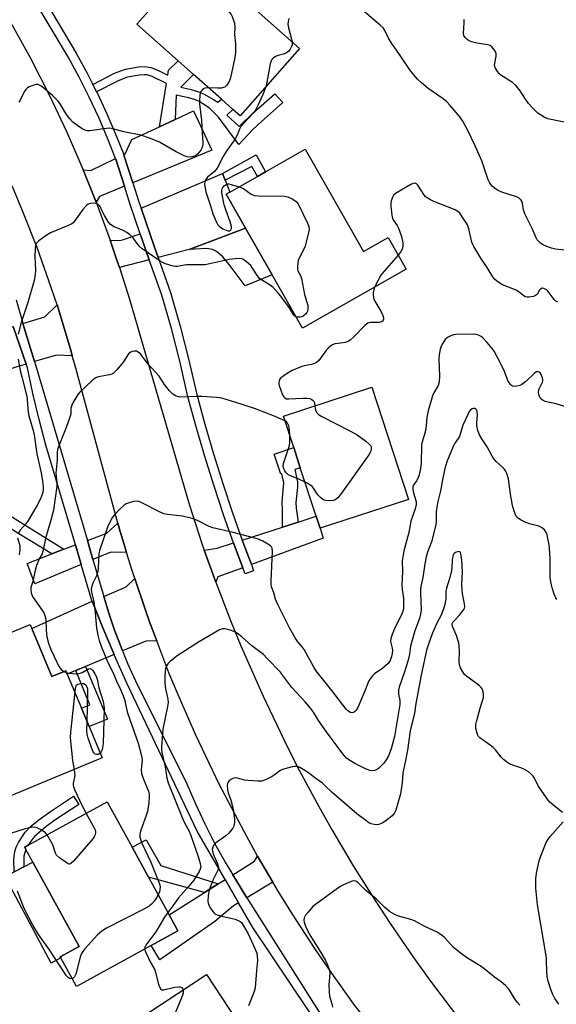
# Model space of a CAD drawing. Units: inches. Extents: x 1273760 to 1279760, y 473454 to 477454.
# Drawn here: x 1273936 to 1274130, y 476295 to 476651 of the extents above; entities that cross this region are included whole.
import ezdxf

# ---------------------------------------------------------------- set-up
doc = ezdxf.new("R2010")
doc.units = ezdxf.units.IN
doc.header["$MEASUREMENT"] = 0
for name, color, linetype in [('BLDG-Footprint', 5, 'Continuous'), ('CULTRL-Pad', 6, 'Continuous'), ('TRANS-Driveway', 251, 'Continuous'), ('TRANS-Non Street Sidewalk', 7, 'Continuous'), ('TRANS-Road', 130, 'Continuous'), ('TRANS-Street Sidewalk', 7, 'Continuous'), ('Undefined', 1, 'Continuous')]:
    doc.layers.add(name, color=color, linetype=linetype)

msp = doc.modelspace()

# ---------------------------------------------------------------- linework, layer by layer
at = {"layer": 'BLDG-Footprint'}
for points, elevation in [([(1274014.21, 476679.11), (1274028.87, 476666.11), (1274019.84, 476655.93), (1274037.57, 476640.2), (1274016.06, 476615.94), (1274013.46, 476618.24), (1274009.32, 476621.92), (1273999.26, 476630.84), (1273993.68, 476635.79), (1273978.79, 476648.99), (1274000.61, 476673.6), (1274005.49, 476669.28)], 271.33), ([(1274039.63, 476603.79), (1274060.65, 476566.84), (1274069.62, 476571.94), (1274076.14, 476560.47), (1274038.61, 476539.11), (1274027.63, 476558.41), (1274018.05, 476575.25), (1274011.06, 476587.54), (1274012.41, 476588.31), (1274022.38, 476593.97), (1274025.28, 476595.62)], 268.72), ([(1274076.95, 476477.17), (1274044.98, 476466.74), (1274043.55, 476471.13), (1274037.83, 476488.66), (1274035.47, 476495.91), (1274031.74, 476507.35), (1274063.71, 476517.78)], 267.31), ([(1273940.81, 476430.56), (1273948.03, 476413.14), (1273953.1, 476415.24), (1273953.6, 476414.03), (1273958.72, 476401.66), (1273961.47, 476395.03), (1273966.17, 476383.69), (1273914.79, 476362.41), (1273913.46, 476365.62), (1273909.16, 476376.02), (1273902.6, 476391.86), (1273888.53, 476386.03), (1273879.85, 476406.98), (1273940.23, 476431.98)], 270.2), ([(1273983.93, 476315.84), (1273956.94, 476301.04), (1273951.28, 476311.36), (1273951.06, 476311.75), (1273957.91, 476315.51), (1273941.14, 476346.07), (1273938.67, 476350.59), (1273938.2, 476351.44), (1273939.48, 476352.14), (1273968.02, 476367.79), (1273977, 476351.41), (1273982.96, 476340.54), (1273990.4, 476326.98), (1273993.6, 476321.15)], 266.01), ([(1274026.95, 476270.34), (1273999.5, 476252.29), (1273984.6, 476274.95), (1273976.47, 476287.32), (1273982.4, 476291.22), (1274003.91, 476305.37), (1274012.23, 476292.72), (1274020.23, 476280.55)], 262.68)]:
    msp.add_lwpolyline(points, close=True, dxfattribs=dict(at, elevation=elevation))
at = {"layer": 'CULTRL-Pad'}
msp.add_lwpolyline([(1273951.28, 476311.36), (1273947.8, 476309.51), (1273931.14, 476340.73), (1273934.4, 476342.47), (1273937.91, 476344.34), (1273941.14, 476346.07), (1273957.91, 476315.51), (1273951.07, 476311.75)], close=True, dxfattribs=at)
at = {"layer": 'TRANS-Driveway'}
for points in [[(1273977.29, 476591.71), (1273974.18, 476601.37), (1273973.98, 476601.93), (1273974.51, 476602.19), (1273976.87, 476607.29), (1273986.94, 476611.96), (1273992.55, 476614.57), (1273999.25, 476617.68), (1274005.82, 476603.54)], [(1273974.24, 476590.44), (1273965.21, 476586.7), (1273964, 476584.67), (1273963.06, 476587.09), (1273959.35, 476596.32), (1273962.15, 476596.13), (1273971.02, 476600.48), (1273971.1, 476600.27)], [(1274010.72, 476592.61), (1274012.41, 476588.31), (1274011.06, 476587.54), (1274018.05, 476575.25), (1273997.68, 476567.58), (1273986.41, 476564.66), (1273985.09, 476568.41), (1273980.25, 476582.56), (1274009.75, 476595.08)], [(1273983.21, 476563.83), (1273972.43, 476561.04), (1273971.54, 476563.75), (1273969.06, 476570.93), (1273972.41, 476570.83), (1273973.53, 476571.04), (1273979.93, 476573.28), (1273981.98, 476567.33)], [(1273955.4, 476529.14), (1273949.65, 476529.39), (1273941.76, 476527.02), (1273937.56, 476540.81), (1273945.49, 476543.26), (1273949.88, 476547.52), (1273950.76, 476544.77), (1273954.95, 476530.71)], [(1273938.72, 476526.11), (1273935.41, 476525.11), (1273911.36, 476517.01), (1273905.57, 476533.75), (1273913.33, 476536.36), (1273922.03, 476539.3), (1273927.58, 476537.72), (1273934.09, 476539.73)], [(1273974.99, 476458.05), (1273969.28, 476458.1), (1273962.88, 476455.43), (1273960.85, 476462.32), (1273967.88, 476464.93), (1273971.88, 476468.56), (1273972.72, 476465.58), (1273974.12, 476460.88)], [(1274020.13, 476453.61), (1274017.06, 476461.85), (1274016.83, 476462.48), (1274031.39, 476467.19), (1274037.02, 476469.02), (1274043.55, 476471.13), (1274044.98, 476466.74), (1274046.14, 476463.19)], [(1274017.05, 476452.47), (1274008.06, 476449.16), (1274007.26, 476447.27), (1274003.12, 476458.86), (1274007.75, 476459.54), (1274013.7, 476461.47), (1274013.97, 476460.73)], [(1273958.62, 476453.65), (1273941.9, 476446.7), (1273939.08, 476454.03), (1273948.01, 476457.47), (1273952.39, 476459.15), (1273956.52, 476460.72)], [(1273985.93, 476426.01), (1273981.94, 476425.9), (1273973.56, 476422.38), (1273973.03, 476423.72), (1273970.71, 476429.86), (1273968.6, 476436.09), (1273966.8, 476442.13), (1273974.88, 476445.59), (1273977.97, 476448.6), (1273981.73, 476437.52), (1273983.37, 476432.89)], [(1273970.49, 476421.1), (1273960.22, 476416.8), (1273956.63, 476415.3), (1273953.6, 476414.03), (1273953.1, 476415.24), (1273948.03, 476413.14), (1273940.81, 476430.56), (1273962.63, 476440.34), (1273966.4, 476430.8)], [(1274027.95, 476338.75), (1274018.54, 476333.12), (1274014.73, 476339.2), (1274013.38, 476341.42), (1274021.3, 476346.4), (1274022.4, 476348.21)], [(1274015.48, 476331.29), (1274013.7, 476330.22), (1274006.93, 476324.54), (1273987.09, 476310.64), (1273983.93, 476315.84), (1273993.6, 476321.15), (1273990.4, 476326.98), (1274003.24, 476335.05), (1274008.14, 476338.13), (1274010.63, 476339.69)]]:
    msp.add_lwpolyline(points, close=True, dxfattribs=at)
at = {"layer": 'TRANS-Non Street Sidewalk'}
for points in [[(1273992.55, 476614.57), (1273986.94, 476611.96), (1273989.42, 476627.55), (1273984.26, 476630.11), (1273982.47, 476630.69), (1273981.56, 476630.76), (1273979.66, 476630.63), (1273975.34, 476629.87), (1273971.93, 476628.61), (1273964.18, 476624.61), (1273962.85, 476627.25), (1273970.68, 476631.28), (1273972.93, 476632.23), (1273974.62, 476632.74), (1273979.34, 476633.57), (1273981.57, 476633.72), (1273983.86, 476633.39), (1273987.02, 476632.09), (1273989.91, 476630.62), (1273990.19, 476632.39), (1273993.68, 476635.79), (1273999.26, 476630.84), (1273994.61, 476626.26), (1273998.38, 476625.41), (1274001.03, 476624.6), (1274002.84, 476623.81), (1274006.49, 476621.83), (1274008.06, 476620.8), (1274009.32, 476621.92), (1274013.46, 476618.24), (1274011.32, 476616.16), (1274015.73, 476612), (1274020.76, 476616.96), (1274028.66, 476623.9), (1274031.5, 476620.66), (1274023.66, 476613.78), (1274020.64, 476610.93), (1274015.65, 476605.54), (1274008.25, 476615.38), (1274004.98, 476618.73), (1274001.47, 476621.01), (1273999.95, 476621.68), (1273997.58, 476622.39), (1273993, 476623.43)], [(1274010.72, 476592.61), (1274009.75, 476595.08), (1274021.85, 476601.8), (1274025.28, 476595.62), (1274022.37, 476593.97), (1274020.33, 476597.57)], [(1273997.68, 476567.58), (1274018.05, 476575.25), (1274027.63, 476558.41), (1274017.92, 476554.43), (1274012.07, 476562.15), (1274009.77, 476564.9), (1274007.52, 476566.85), (1274006.12, 476567.55), (1274003.9, 476567.88)], [(1274037.02, 476469.02), (1274031.39, 476467.19), (1274031.37, 476473.51), (1274031.22, 476476.14), (1274031.85, 476483.17), (1274031.13, 476486.47), (1274030.77, 476486.35), (1274028.41, 476493.6), (1274035.47, 476495.91), (1274037.83, 476488.66), (1274035.88, 476488.02), (1274036.83, 476483.52), (1274036.81, 476481.63), (1274036.2, 476476.02), (1274036.32, 476474)], [(1273952.39, 476459.15), (1273948.01, 476457.47), (1273936.14, 476464.8), (1273929.83, 476468.69), (1273928.2, 476474.09)], [(1273956.63, 476415.3), (1273960.22, 476416.8), (1273968.1, 476397.78), (1273961.47, 476395.03), (1273958.72, 476401.66), (1273961.8, 476402.95)], [(1273937.91, 476344.34), (1273934.4, 476342.47), (1273934.33, 476347.07), (1273934.62, 476349.87), (1273935.14, 476351.41), (1273935.98, 476353.16), (1273938.33, 476356.81), (1273940.35, 476358.85), (1273943.78, 476361.69), (1273947.47, 476364.38), (1273955.87, 476369.83), (1273957.79, 476366.86), (1273949.48, 476361.46), (1273945.95, 476358.9), (1273941.74, 476355.31), (1273941.1, 476354.6), (1273939.48, 476352.15), (1273938.2, 476351.44), (1273938.67, 476350.59), (1273938.07, 476349.04), (1273937.94, 476348.2)], [(1274008.14, 476338.13), (1274003.24, 476335.05), (1273982.96, 476340.54), (1273977, 476351.41), (1273982.09, 476354.07), (1273987.42, 476344.78)]]:
    msp.add_lwpolyline(points, close=True, dxfattribs=at)
at = {"layer": 'TRANS-Road'}
for points in [[(1273933.05, 476649.78), (1273940.24, 476636.73), (1273947.03, 476623.46), (1273953.4, 476609.98), (1273959.35, 476596.32), (1273963.06, 476587.09), (1273964, 476584.67), (1273966.61, 476577.82), (1273969.06, 476570.93), (1273971.54, 476563.75), (1273972.43, 476561.04), (1273976.05, 476549.55), (1273997.61, 476475.43), (1274002.26, 476461.29), (1274003.12, 476458.86), (1274007.26, 476447.27), (1274012.61, 476433.38), (1274016.37, 476424.19), (1274024.35, 476406.02), (1274032.93, 476388.12), (1274037.44, 476379.28), (1274044.49, 476366.17), (1274049.36, 476357.53), (1274056.95, 476344.72), (1274064.85, 476332.1), (1274070.29, 476323.8), (1274078.71, 476311.53), (1274084.5, 476303.46), (1274096.47, 476287.63)], [(1274060.15, 476290.77), (1274057.21, 476294.7), (1274048.62, 476306.68), (1274043.08, 476314.8), (1274035.04, 476327.15), (1274029.87, 476335.51), (1274027.95, 476338.75), (1274022.4, 476348.21), (1274017.61, 476356.8), (1274008.51, 476374.21), (1274000.03, 476391.94), (1273994.1, 476405.44), (1273990.35, 476414.52), (1273985.93, 476426.01), (1273983.37, 476432.89), (1273981.73, 476437.52), (1273977.97, 476448.6), (1273977.01, 476451.49), (1273974.99, 476458.05), (1273974.12, 476460.88), (1273972.72, 476465.58), (1273971.88, 476468.56), (1273956.29, 476526), (1273955.4, 476529.14), (1273954.95, 476530.71), (1273950.76, 476544.77), (1273949.88, 476547.52), (1273946.14, 476558.7), (1273942.81, 476567.9), (1273937.45, 476581.57), (1273933.64, 476590.58)]]:
    msp.add_lwpolyline(points, dxfattribs=at)
at = {"layer": 'TRANS-Street Sidewalk'}
msp.add_lwpolyline([(1273941.1, 476665.13), (1273956.86, 476638.61), (1273960.78, 476631.38), (1273962.85, 476627.25), (1273964.18, 476624.61), (1273964.47, 476624.03), (1273967.94, 476616.58), (1273971.19, 476609.03), (1273973.98, 476601.93), (1273974.18, 476601.37), (1273977.29, 476591.71), (1273979.48, 476584.84), (1273980.25, 476582.56), (1273985.09, 476568.41), (1273986.41, 476564.66), (1273990.94, 476552.07), (1273994.42, 476539.84), (1273997.57, 476527.52), (1274000.41, 476515.12), (1274003.35, 476504.35), (1274006.49, 476493.63), (1274009.82, 476482.97), (1274013.34, 476472.38), (1274016.83, 476462.48), (1274017.06, 476461.85), (1274020.13, 476453.61), (1274020.96, 476451.39), (1274017.88, 476450.24), (1274017.05, 476452.47), (1274013.97, 476460.73), (1274013.7, 476461.47), (1274010.23, 476471.31), (1274006.68, 476481.97), (1274003.34, 476492.68), (1274000.18, 476503.46), (1273997.22, 476514.32), (1273994.38, 476526.75), (1273991.24, 476538.98), (1273987.81, 476551.06), (1273983.21, 476563.83), (1273981.98, 476567.33), (1273979.93, 476573.28), (1273976.35, 476583.81), (1273974.24, 476590.44), (1273971.1, 476600.27), (1273971.02, 476600.48), (1273968.15, 476607.77), (1273964.94, 476615.24), (1273961.51, 476622.6), (1273957.86, 476629.86), (1273953.99, 476637), (1273938.24, 476663.51)], dxfattribs=at)
for points in [[(1273935.14, 476549.35, 0), (1273937.37, 476541.45, 0), (1273937.56, 476540.81, 0), (1273941.76, 476527.02, 0), (1273941.87, 476526.67, 0), (1273960.85, 476462.32, 0), (1273962.88, 476455.43, 0), (1273966.8, 476442.13, 0), (1273968.6, 476436.09, 0), (1273970.71, 476429.86, 0), (1273973.03, 476423.72, 0), (1273973.56, 476422.38, 0), (1273975.52, 476417.63, 0), (1273978.22, 476411.64, 0), (1273996.78, 476374.31, 0), (1273999.91, 476367.07, 0), (1274003.28, 476359.93, 0), (1274006.87, 476352.89, 0), (1274010.68, 476345.97, 0), (1274013.38, 476341.42, 0), (1274014.73, 476339.2, 0), (1274018.54, 476333.12, 0), (1274049.43, 476284.19, 0)], [(1274047.46, 476282.46, 0), (1274020.62, 476322.41, 0), (1274015.48, 476331.29, 0), (1274010.63, 476339.69, 0), (1274000.53, 476357.17, 0), (1273975.15, 476410.71, 0), (1273970.66, 476420.71, 0), (1273970.49, 476421.1, 0), (1273966.4, 476430.8, 0), (1273962.63, 476440.34, 0), (1273962.37, 476440.99, 0), (1273958.62, 476453.65, 0), (1273956.52, 476460.72, 0), (1273945.86, 476496.86, 0), (1273943.42, 476506.13, 0), (1273941.18, 476515.45, 0), (1273939.16, 476524.82, 0), (1273938.72, 476526.11, 0), (1273934.09, 476539.73, 0)]]:
    msp.add_polyline3d(points, dxfattribs=at)
at = {"layer": 'Undefined'}
msp.add_line((1273952.38, 476414.94, 268), (1273953.41, 476414.49, 268), dxfattribs=at)
for points, elevation in [([(1274006.55, 476670.48), (1274008.88, 476664.48), (1274010.25, 476659.89), (1274011.81, 476654.17), (1274012.17, 476653.4), (1274012.79, 476652.56), (1274013.17, 476651.84), (1274014.01, 476649.44), (1274014.19, 476648.06), (1274014.04, 476645.25), (1274014.43, 476641.9), (1274014.44, 476638.75), (1274014.21, 476637.04), (1274012.59, 476629.64), (1274012.06, 476628.27), (1274011.31, 476627.01), (1274010.95, 476626.59), (1274010.52, 476626.29), (1274009.24, 476625.96), (1274007.88, 476625.86), (1274004.73, 476625.99)], 272), ([(1274135.35, 476567.08), (1274130.02, 476567.68), (1274128.59, 476568.01), (1274126.94, 476568.61), (1274125.6, 476569.27), (1274124.66, 476569.91), (1274123.84, 476570.64), (1274123.49, 476571.06), (1274123.08, 476571.77), (1274121.68, 476575.14), (1274119.54, 476579.24), (1274118.98, 476580.48), (1274118.54, 476581.95), (1274118.18, 476584.36), (1274117.94, 476585.03), (1274117.71, 476585.42), (1274116.93, 476586.08), (1274115.97, 476586.57), (1274110.71, 476588.29), (1274109.09, 476588.97), (1274108.41, 476589.44), (1274107.35, 476590.35), (1274106.76, 476590.94), (1274106.29, 476591.56), (1274105.74, 476592.76), (1274104.58, 476596.43), (1274103.44, 476599.62), (1274101.04, 476605.1), (1274098.42, 476610.62), (1274096.56, 476613.96), (1274095.58, 476615.4), (1274092.03, 476619.63), (1274090.84, 476620.9), (1274089.45, 476621.99), (1274084.01, 476625.74), (1274081.63, 476627.82), (1274080.18, 476629.21), (1274078.87, 476630.72), (1274077.46, 476632.53), (1274073.49, 476638.4), (1274071.12, 476641.75), (1274069.87, 476643.77), (1274068.4, 476646.77), (1274067.78, 476647.67), (1274066.75, 476648.69), (1274061.07, 476653.5)], 270), ([(1274033.84, 476651.07), (1274033.59, 476650.64), (1274033.4, 476649.88), (1274033.37, 476649.07), (1274033.61, 476647.7), (1274034.68, 476643.6), (1274034.88, 476642.59)], 270), ([(1274136.68, 476612.83), (1274127.25, 476614.86), (1274125.93, 476615.47), (1274123.74, 476616.89), (1274121.84, 476618.67), (1274120.28, 476620.35), (1274119.17, 476621.89), (1274117.08, 476625.24), (1274115.76, 476626.85), (1274114.48, 476627.94), (1274110.35, 476630.66), (1274109.7, 476631.22), (1274109.16, 476631.88), (1274108.44, 476633.1), (1274108.08, 476634.13), (1274108.1, 476634.95), (1274108.6, 476637.47), (1274108.57, 476638.46), (1274108.11, 476639.47), (1274107.06, 476640.83), (1274106.42, 476641.35), (1274105.64, 476641.63), (1274101.59, 476642.19), (1274099.7, 476642.63), (1274098.64, 476643.14), (1274097.97, 476643.64), (1274097.38, 476644.2), (1274096.9, 476644.99), (1274096.77, 476645.73), (1274097.09, 476649.56), (1274097.01, 476650.72)], 272), ([(1274034.88, 476642.59), (1274034.88, 476641.61), (1274034.69, 476640.91), (1274034.2, 476639.97), (1274033.53, 476639.16), (1274032.83, 476638.68), (1274031.79, 476638.2), (1274029.88, 476637.72), (1274028.87, 476637.33), (1274027.97, 476636.78), (1274027.48, 476636.21), (1274027.19, 476635.46), (1274026.99, 476634.65), (1274025.78, 476628.03), (1274025.36, 476626.42)], 270), ([(1274004.73, 476625.99), (1274003.37, 476625.9), (1274002.88, 476625.72), (1274002.48, 476625.46), (1274001.85, 476624.73), (1274001.66, 476624.23), (1274001.51, 476623.39), (1274001.34, 476621.36), (1274001.33, 476620.19), (1274002.16, 476614.23), (1274002.31, 476609.6), (1274002.64, 476606.37), (1274002.59, 476605.56), (1274002.43, 476604.76), (1274002.26, 476604.25), (1274001.87, 476603.54), (1274000.65, 476602.06), (1274000.06, 476601.58), (1273999.59, 476601.33), (1273999.1, 476601.14), (1273998.3, 476600.98), (1273996.95, 476601.02), (1273995.86, 476601.39), (1273992.97, 476602.87), (1273986.9, 476606.32), (1273983.66, 476607.69), (1273980.19, 476608.87), (1273974.02, 476610.1), (1273970.08, 476611.2), (1273968.95, 476611.4), (1273967.82, 476611.35), (1273961.57, 476610.47), (1273960.74, 476610.48), (1273959.96, 476610.7), (1273958.96, 476611.25), (1273957.26, 476612.38), (1273956.08, 476613.22), (1273955.43, 476613.78), (1273954.5, 476614.83), (1273953.29, 476616.39), (1273951.06, 476620.23), (1273950.17, 476621.35), (1273948.25, 476623.22), (1273945.78, 476625.41), (1273944.01, 476626.75), (1273943.07, 476627.17), (1273942.27, 476627.17), (1273941.17, 476626.91), (1273939.83, 476626.41), (1273939.16, 476625.97), (1273938.64, 476625.41), (1273938.05, 476624.55), (1273936.51, 476621.61), (1273936.04, 476620.86)], 272), ([(1274025.36, 476626.42), (1274024.34, 476623.62), (1274022.6, 476619.83), (1274021.64, 476618), (1274020.76, 476616.82), (1274017.28, 476613.12), (1274016.34, 476611.98), (1274015.83, 476611.08), (1274014.95, 476608.93), (1274014.4, 476607.8), (1274013.82, 476606.86), (1274011.32, 476603.41), (1274010.02, 476601.45), (1274007.81, 476596.94), (1274006.87, 476595.81), (1274004.32, 476593.77), (1274003.68, 476592.89), (1274003.28, 476591.9), (1274003.23, 476591.34), (1274003.28, 476590.48), (1274003.67, 476588.44), (1274005.5, 476583.05), (1274006.22, 476580.43), (1274007.48, 476577.45), (1274008.04, 476576.44), (1274008.59, 476575.82), (1274009.82, 476575.09), (1274011.65, 476574.36), (1274012.34, 476574.32), (1274012.77, 476574.63), (1274012.97, 476575.2), (1274012.97, 476575.91), (1274012.53, 476577.54), (1274010.85, 476581.86), (1274010.25, 476583.7), (1274009.48, 476588.11), (1274009.45, 476588.97), (1274009.54, 476589.5), (1274009.79, 476589.97), (1274010.36, 476590.59), (1274011.03, 476591.08), (1274011.52, 476591.27), (1274012.05, 476591.29), (1274012.89, 476591.11), (1274015.69, 476590.17)], 270), ([(1274015.69, 476590.17), (1274017.39, 476589.46), (1274020.01, 476587.61), (1274021.16, 476587.14), (1274022.87, 476586.96), (1274032.16, 476586.79), (1274033.31, 476586.57), (1274035.13, 476585.71), (1274036.32, 476584.93), (1274037.03, 476584.04), (1274040.58, 476576.79), (1274040.96, 476575.7), (1274041.01, 476574.85), (1274040.82, 476573.69), (1274039.98, 476570.19), (1274039.58, 476568.75), (1274039.26, 476567.93), (1274037.68, 476564.85), (1274037.09, 476563.54), (1274036.89, 476562.7), (1274036.78, 476561.22), (1274036.83, 476560.36), (1274036.96, 476559.82), (1274037.94, 476558.16), (1274038.31, 476557.07), (1274039.4, 476551.23), (1274040.5, 476547.36), (1274040.54, 476546.03), (1274040.38, 476545.26), (1274040.17, 476544.79), (1274039.69, 476544.16), (1274038.89, 476543.45), (1274038.43, 476543.21), (1274037.62, 476543.05), (1274036.77, 476543.09), (1274036.27, 476543.22)], 270), ([(1274130.88, 476548.47), (1274130.19, 476548.89), (1274129.59, 476549.44), (1274127.73, 476551.93), (1274127.17, 476552.56), (1274126.53, 476553.07), (1274125.85, 476553.44), (1274125.2, 476553.55), (1274124.64, 476553.25), (1274124.19, 476552.7), (1274123.56, 476551.44), (1274122.87, 476550.9), (1274122.13, 476550.6), (1274121.27, 476550.4), (1274120.4, 476550.29), (1274119.83, 476550.31), (1274119.16, 476550.5), (1274118.67, 476550.77), (1274116.59, 476552.36), (1274115.85, 476552.83), (1274110.93, 476554.82), (1274109.21, 476555.86), (1274108.09, 476556.74), (1274107.38, 476557.62), (1274105.18, 476561.41), (1274103.1, 476564.46), (1274100.52, 476568.64), (1274100.14, 476569.41), (1274099.87, 476570.24), (1274098.76, 476575.08), (1274098.32, 476576.46), (1274097.94, 476577.14), (1274096.82, 476578.66), (1274095.44, 476580.73), (1274094.81, 476581.3), (1274093.82, 476581.88), (1274086.15, 476584.91), (1274084.84, 476585.53), (1274083.64, 476586.23), (1274083.01, 476586.74), (1274082.47, 476587.39), (1274080.35, 476590.79), (1274079.77, 476591.31), (1274079.32, 476591.5), (1274078.58, 476591.45), (1274077.81, 476591.11), (1274072.18, 476587.8), (1274071.56, 476587.23), (1274071.27, 476586.78), (1274070.71, 476585.21), (1274070.57, 476584.38), (1274070.58, 476583.2), (1274070.97, 476579.93), (1274071.21, 476578.78), (1274071.64, 476577.87), (1274072.86, 476576.24), (1274073.36, 476575.24), (1274074.42, 476572.31), (1274074.9, 476569.97), (1274074.92, 476568.81), (1274074.7, 476567.72), (1274074.07, 476566.55), (1274073.26, 476565.54)], 268), ([(1274036.27, 476543.22), (1274035.81, 476543.49), (1274035.46, 476543.86), (1274033.66, 476546.84), (1274030.65, 476550.83), (1274029.53, 476552.15), (1274027.97, 476553.78), (1274026.93, 476554.71), (1274024.12, 476556.31), (1274023.23, 476556.94), (1274022.3, 476558.04), (1274020.58, 476560.78), (1274019.89, 476561.73), (1274018.41, 476563.07), (1274017.03, 476564.03), (1274016.54, 476564.24), (1274015.99, 476564.33), (1274014.23, 476564.24), (1274012.16, 476563.92), (1274003.38, 476562.05), (1274001.94, 476561.96), (1273996.74, 476562), (1273993.32, 476561.4), (1273992.75, 476561.41), (1273991.89, 476561.56), (1273989.05, 476562.4), (1273988.24, 476562.75), (1273987.23, 476563.36), (1273980.63, 476567.81), (1273979.63, 476568.8), (1273977.25, 476571.89), (1273976.08, 476573.03), (1273975.09, 476573.67), (1273973.53, 476574.5), (1273970.54, 476575.74), (1273969.21, 476576.64), (1273968.48, 476577.42), (1273967.86, 476578.38), (1273967.03, 476579.91), (1273965.88, 476582.31), (1273965.43, 476583.06), (1273964.69, 476583.84), (1273964.03, 476584.22), (1273963.28, 476584.33), (1273961.94, 476584.19), (1273961.18, 476583.96), (1273960.52, 476583.52), (1273959.25, 476582.03), (1273956.26, 476577.83), (1273955.71, 476577.21), (1273955.27, 476576.87), (1273953.72, 476576.11), (1273947.49, 476573.54), (1273945.96, 476572.63), (1273943.26, 476570.74), (1273942.66, 476570.12), (1273942.4, 476569.69), (1273942.12, 476568.96), (1273941.93, 476567.94), (1273941.81, 476564.86), (1273942.06, 476560.12), (1273941.93, 476558.35), (1273941.65, 476556.3), (1273939.31, 476548.34), (1273936.97, 476541.14), (1273935.81, 476536.91)], 270), ([(1274073.26, 476565.54), (1274068.1, 476559.69), (1274066.99, 476558.33), (1274065.8, 476556.29), (1274064.68, 476553.95)], 268), ([(1274064.68, 476553.95), (1274064.4, 476553.04), (1274064.17, 476551.89), (1274064.13, 476551.03), (1274064.25, 476550.19), (1274064.4, 476549.64), (1274064.77, 476548.84), (1274066.91, 476545.26), (1274067.67, 476543.68), (1274067.88, 476542.9), (1274067.89, 476542.41), (1274067.74, 476542.01), (1274067.48, 476541.68), (1274067.09, 476541.42), (1274066.31, 476541.21), (1274065.45, 476541.13), (1274063.25, 476541.17), (1274062.73, 476541.1), (1274062.25, 476540.91), (1274061.14, 476540.02), (1274057.03, 476535.82), (1274055.97, 476534.92), (1274055.08, 476534.3), (1274054.07, 476533.91), (1274051.49, 476533.62), (1274050.33, 476533.41), (1274049.5, 476533.14), (1274048.81, 476532.7), (1274048, 476531.95), (1274047.07, 476530.91), (1274044.47, 476527.42), (1274043.64, 476526.71), (1274042.9, 476526.36), (1274041.84, 476526.01), (1274039.24, 476525.5), (1274038.41, 476525.27), (1274034.92, 476523.85), (1274033.4, 476523), (1274031.47, 476521.69), (1274030.81, 476521.15), (1274030.33, 476520.51), (1274030.05, 476519.49), (1274030.07, 476518.94), (1274030.19, 476518.39), (1274031.45, 476515.04), (1274031.85, 476514.3), (1274032.19, 476513.9), (1274032.87, 476513.58), (1274033.7, 476513.5), (1274038.68, 476513.79), (1274040.14, 476513.75), (1274041.27, 476513.62), (1274042.02, 476513.32), (1274042.61, 476512.78), (1274042.95, 476512.09), (1274043.05, 476511.04)], 268), ([(1274136.41, 476509.83), (1274130.3, 476511.72), (1274126.36, 476512.63), (1274125.62, 476512.91), (1274125.22, 476513.14), (1274124.7, 476513.67), (1274124.3, 476514.36), (1274124.01, 476515.1), (1274123.88, 476515.87), (1274123.95, 476516.38), (1274124.21, 476517.15), (1274125.35, 476519.6), (1274125.47, 476520.09), (1274125.47, 476520.61), (1274125.31, 476521.4), (1274124.94, 476522.4), (1274124.5, 476522.98), (1274124.13, 476523.19), (1274123.69, 476523.29), (1274123.25, 476523.28), (1274122.6, 476522.99), (1274119.29, 476519.78), (1274117.94, 476518.73), (1274117.18, 476518.4), (1274116.07, 476518.11), (1274115.25, 476518), (1274114.51, 476518.09), (1274114.11, 476518.36), (1274113.77, 476518.74), (1274112.89, 476520.16), (1274111.66, 476523.5), (1274111.21, 476524.51), (1274109.13, 476528.55), (1274107.86, 476530.8), (1274107.21, 476531.74), (1274105.4, 476533.96), (1274103.85, 476535.62), (1274103.18, 476536.07), (1274102.22, 476536.55), (1274101.43, 476536.8), (1274100.32, 476536.96), (1274094.09, 476536.83), (1274093.22, 476536.73), (1274092.42, 476536.48), (1274090.98, 476535.7), (1274090.17, 476534.98), (1274089.14, 476533.31), (1274088.66, 476532.29), (1274088.4, 476531.48), (1274088.02, 476529.49), (1274087.89, 476528.06), (1274088.16, 476521.72), (1274087.98, 476519.75), (1274087.6, 476518.41), (1274086.13, 476515.7), (1274085.66, 476514.67), (1274084.02, 476509.23), (1274083.57, 476506.91), (1274083.28, 476503.79), (1274082.94, 476501.51), (1274081.91, 476498.03), (1274081.68, 476496.92), (1274081.51, 476490.13), (1274081.32, 476488.38), (1274080.74, 476486.09), (1274080.28, 476484.71), (1274079.88, 476483.95), (1274078.91, 476482.59), (1274078.55, 476481.68), (1274078.54, 476480.86), (1274078.68, 476480.02), (1274079.72, 476476.37), (1274079.72, 476475.34), (1274079.35, 476473.78), (1274077.8, 476469.38), (1274077.1, 476465.23), (1274075.2, 476458.64), (1274074.65, 476454.95), (1274074.75, 476450.96), (1274074.51, 476446.34), (1274074.64, 476444.66), (1274075.09, 476441.42), (1274075.17, 476439.07), (1274075.1, 476437.9), (1274074.87, 476436.81), (1274074.5, 476435.74), (1274072.13, 476431.02), (1274071.06, 476428.31), (1274070.6, 476426.95), (1274070.48, 476425.86), (1274071.02, 476423.43), (1274071.11, 476422.6), (1274071.05, 476421.49), (1274070.83, 476420.38), (1274070.29, 476418.89), (1274069.56, 476417.88), (1274067.64, 476416.22), (1274064.69, 476414.11), (1274063.9, 476413.35), (1274063.03, 476412.28), (1274062.5, 476411.33), (1274061.32, 476408.18), (1274058.58, 476401.89), (1274057.97, 476400.97), (1274057.41, 476400.41), (1274057, 476400.12), (1274056.58, 476399.99), (1274055.92, 476400.14), (1274055.05, 476400.71), (1274054.43, 476401.32), (1274049.25, 476408.05), (1274043.44, 476415.29), (1274042.68, 476416.53), (1274039.17, 476422.95), (1274038.52, 476423.83), (1274036.89, 476425.67), (1274035.92, 476427.14), (1274033.93, 476430.8), (1274029.59, 476439.48), (1274028.9, 476441.17), (1274028.24, 476443.39), (1274027.45, 476445.61), (1274027.29, 476446.34), (1274027.25, 476447.65), (1274027.83, 476458.46), (1274027.71, 476459.54), (1274027.46, 476459.99), (1274027.07, 476460.36), (1274026.11, 476461), (1274024.27, 476462.05), (1274022.4, 476462.94), (1274013.52, 476465.2), (1274006.25, 476466.9), (1274004.92, 476467.42), (1274000.38, 476469.65), (1273998.72, 476470.26), (1273995.29, 476471.15), (1273989.86, 476471.71), (1273988.51, 476472.01), (1273987.19, 476472.59), (1273980.6, 476475.93), (1273979.53, 476476.4), (1273978.7, 476476.6), (1273977.59, 476476.47), (1273975.91, 476475.98), (1273974.83, 476475.54), (1273974.11, 476475.07), (1273972.64, 476473.71), (1273970.64, 476471.64), (1273969.98, 476470.71), (1273968.87, 476468.7), (1273968.16, 476467.12), (1273965.21, 476458.69), (1273965.01, 476457.23), (1273964.78, 476452.46), (1273964.58, 476451.11), (1273964.11, 476449.51), (1273962.84, 476446.88), (1273962.41, 476445.81), (1273962.26, 476444.75), (1273962.32, 476443.69), (1273963.15, 476440.3), (1273963.64, 476436.14), (1273964.11, 476430.62), (1273964.6, 476428.12), (1273965.09, 476426.2), (1273965.86, 476424.08), (1273968.29, 476418.19), (1273970.16, 476414.51), (1273971.35, 476411.5), (1273972.82, 476408.49), (1273973.81, 476406.15), (1273974.23, 476404.81), (1273975.28, 476400.34), (1273976.16, 476397.65), (1273979.22, 476389.07), (1273980.32, 476384.91), (1273980.54, 476383.8), (1273980.62, 476382.95), (1273980.36, 476379.43), (1273980.44, 476378.11), (1273980.74, 476377.04), (1273981.33, 476375.45), (1273982.95, 476371.72), (1273983.18, 476370.59), (1273983.24, 476369.48), (1273983.09, 476367.55), (1273982.58, 476364.32), (1273982.15, 476362.94), (1273980.09, 476357.2), (1273979.86, 476356.11), (1273979.88, 476355.09), (1273980.03, 476354.3), (1273980.54, 476352.91), (1273983.77, 476346.01), (1273986.89, 476338.14), (1273987.11, 476337.06), (1273987.09, 476336.06), (1273986.9, 476335.29), (1273986.43, 476334.23)], 266), ([(1274032.32, 476505.58), (1274031.44, 476506.02), (1274028.79, 476507.12), (1274021.26, 476510.03), (1274014.21, 476512.39), (1274009.46, 476513.78), (1274007.48, 476514.07), (1274002.18, 476514.37), (1274000.42, 476514.38), (1273994.59, 476514.18), (1273993.74, 476514.24), (1273992.95, 476514.48), (1273991.77, 476515.21), (1273990.57, 476516.49), (1273988.73, 476518.8), (1273986.79, 476521.74), (1273982.89, 476526.08), (1273980.05, 476529.8), (1273979.26, 476530.48), (1273978.58, 476530.75), (1273977.8, 476530.79), (1273977.02, 476530.66), (1273976.54, 476530.48), (1273976, 476530.09), (1273975.48, 476529.45), (1273974.13, 476527.26), (1273973.44, 476526.33), (1273971.37, 476523.89), (1273970.16, 476522.71), (1273969.68, 476522.44), (1273968.88, 476522.18), (1273964.92, 476521.47), (1273964.12, 476521.25), (1273963.62, 476521.01), (1273962.47, 476520.11), (1273958.14, 476516.02), (1273957.42, 476515.09), (1273956.3, 476513.35), (1273955.55, 476512.09), (1273955.18, 476511.3), (1273954.92, 476510.19), (1273954.84, 476508.05), (1273954.56, 476506.95), (1273953.15, 476503.17), (1273950.55, 476496.59), (1273950.09, 476495.21), (1273949.94, 476494.19), (1273949.92, 476491.49), (1273949.5, 476486.62), (1273949.54, 476485.48), (1273949.81, 476483.28), (1273949.83, 476481.99), (1273948.58, 476473.28), (1273947.7, 476469.65), (1273945.78, 476463.02), (1273944.81, 476458.38), (1273944.46, 476457.5), (1273943.43, 476455.71), (1273942.52, 476453.25), (1273941.91, 476450.96), (1273941.2, 476447.56), (1273940.46, 476445.3), (1273940.37, 476444.61), (1273940.51, 476443.38), (1273941.02, 476442.1), (1273944.64, 476436.91), (1273945.22, 476435.9), (1273945.52, 476435.17), (1273945.79, 476433.86), (1273945.93, 476429.84), (1273946.15, 476427.55), (1273946.77, 476425.26), (1273947.61, 476422.87), (1273949.78, 476418.33), (1273950.59, 476416.79), (1273951.39, 476415.69), (1273952.38, 476414.94)], 268), ([(1273935.84, 476527.93), (1273936.58, 476523.76), (1273937.12, 476521.48), (1273938.63, 476515.88), (1273938.93, 476514.48), (1273939.07, 476513.38), (1273939.29, 476509.93), (1273939.58, 476507.92), (1273941.3, 476502.16), (1273941.68, 476500.53), (1273942.61, 476493.72), (1273944.13, 476486.82), (1273944.69, 476483.8), (1273944.88, 476481.89), (1273944.84, 476480.54), (1273944.59, 476479.31), (1273944.07, 476477.77), (1273943.48, 476476.41), (1273942.63, 476474.86), (1273939.46, 476469.51), (1273938.56, 476468.3), (1273936.6, 476466.07), (1273935.99, 476465.15)], 270), ([(1274130.58, 476440.98), (1274130.17, 476441.64), (1274129.62, 476442.9), (1274128.97, 476444.86), (1274128.57, 476446.27), (1274128.37, 476447.41), (1274128.2, 476449.13), (1274128.16, 476455.8), (1274127.96, 476459.58), (1274127.8, 476460.73), (1274127.34, 476463.03), (1274127.01, 476464.46), (1274126.73, 476465.28), (1274126.13, 476466.22), (1274125.05, 476467.07), (1274124.02, 476467.51), (1274120.67, 476468.36), (1274119.31, 476468.86), (1274117.71, 476469.69), (1274116.7, 476470.31), (1274116.06, 476470.87), (1274115.75, 476471.34), (1274115.09, 476472.96), (1274114.5, 476474.95), (1274113.82, 476479.06), (1274113.05, 476484.58), (1274112.88, 476485.41), (1274112.51, 476486.52), (1274112.02, 476487.57), (1274111.54, 476488.22), (1274110.79, 476488.97), (1274108.64, 476490.85), (1274107.92, 476491.7), (1274107.2, 476492.86), (1274105.35, 476496.21), (1274103.43, 476499.14), (1274102.61, 476500.58), (1274101.98, 476502.1), (1274101.68, 476503.84), (1274101.67, 476505.01), (1274101.91, 476507.62), (1274101.79, 476509), (1274101.61, 476509.47), (1274101.33, 476509.81), (1274100.94, 476510.01), (1274100.28, 476510.09), (1274099.89, 476509.99), (1274099.38, 476509.6), (1274098.91, 476508.95), (1274098.38, 476507.95), (1274096.62, 476503.99), (1274095.35, 476499.98), (1274094.94, 476499.27), (1274093.69, 476497.52), (1274093.12, 476496.38), (1274090.85, 476490.73), (1274090.09, 476488.38), (1274089.21, 476484.3), (1274088.53, 476480.33), (1274087.56, 476476.43), (1274087.19, 476474.48), (1274086.95, 476472.54), (1274086.96, 476469.05), (1274086.75, 476467.46), (1274085.29, 476461.8), (1274083.85, 476458.11), (1274083.34, 476456.43), (1274082.79, 476453.86), (1274082.09, 476448.91), (1274081.41, 476445.73), (1274081.27, 476444.66), (1274081.24, 476443.35), (1274081.5, 476437.31), (1274081.32, 476435.69), (1274080.87, 476434.08), (1274079.28, 476429.65), (1274078.28, 476426.32), (1274077.69, 476424.09), (1274077.24, 476421.23), (1274076.66, 476418.73), (1274075.46, 476414.8), (1274073.56, 476409.24), (1274073.29, 476408.18), (1274073.27, 476406.77), (1274073.75, 476404.46), (1274073.79, 476403), (1274071.82, 476391.44), (1274070.72, 476387.05), (1274069.7, 476384.45), (1274068.84, 476382.98), (1274068.02, 476381.81), (1274067.22, 476380.92), (1274066.12, 476379.9), (1274065.4, 476379.41), (1274064.61, 476379.11), (1274063.78, 476379), (1274062.98, 476379.13), (1274061.41, 476379.78), (1274057.51, 476381.72), (1274055.71, 476382.74), (1274054.52, 476383.66), (1274053.64, 476384.61), (1274052.47, 476386.09), (1274047.28, 476393.16), (1274044.42, 476397.28), (1274042.55, 476400.25), (1274041.54, 476401.7), (1274039.59, 476403.97), (1274034.72, 476409.23), (1274031.56, 476413.57), (1274030.63, 476414.73), (1274025.74, 476419.84), (1274024.47, 476421.07), (1274020.31, 476424.18), (1274016.75, 476427.48), (1274015.1, 476428.69), (1274014.11, 476429.29), (1274012.47, 476429.88), (1274010.52, 476430.36), (1274009.7, 476430.39), (1274008.66, 476430.02), (1274001.07, 476425.58), (1273993.29, 476420.57), (1273992.11, 476419.69), (1273990.79, 476418.53), (1273989.97, 476417.71), (1273989.47, 476417.03), (1273989.13, 476416.07), (1273988.95, 476415.02), (1273988.85, 476413.02), (1273988.89, 476410.98), (1273989.09, 476408.66), (1273989.99, 476404.92), (1273990.06, 476403.7), (1273989.85, 476402.27), (1273988.17, 476394.14), (1273987.67, 476387.67), (1273987.66, 476386.49), (1273987.75, 476385.63), (1273988.96, 476380.47), (1273989.62, 476376.39), (1273990.07, 476374.73), (1273995.08, 476362.21), (1273996, 476360.25), (1273997.54, 476357.44), (1273998.18, 476356.06), (1274000.93, 476348.08), (1274001.68, 476345.49), (1274001.82, 476344.38), (1274001.66, 476343.43), (1274001.32, 476342.65), (1273999.32, 476339.47), (1273997.59, 476337.28), (1273993.74, 476333.17), (1273991.74, 476330.25), (1273989.94, 476327.83)], 264), ([(1274043.05, 476511.04), (1274043.14, 476510.03), (1274043.4, 476509.24), (1274043.81, 476508.51), (1274044.39, 476507.89), (1274045.64, 476507.14), (1274055.98, 476501.83), (1274058.32, 476500.53), (1274061.47, 476498.2), (1274062.85, 476497.07), (1274063.2, 476496.64), (1274063.43, 476496.15), (1274063.48, 476495.33), (1274063.17, 476494.35), (1274062.59, 476493.35), (1274052.72, 476479.42), (1274051.44, 476477.78), (1274050.42, 476477.02), (1274049.7, 476476.76), (1274048.33, 476476.69), (1274046.94, 476476.82), (1274046.42, 476476.95), (1274045.94, 476477.17), (1274045.1, 476477.86), (1274044.16, 476478.89), (1274042.58, 476481.27), (1274042.06, 476481.88), (1274041.15, 476482.53), (1274039.55, 476483.39)], 268), ([(1274034.02, 476500.35), (1274033.98, 476502.38), (1274033.67, 476503.79), (1274033.2, 476504.8), (1274032.86, 476505.19), (1274032.32, 476505.58)], 268), ([(1274039.55, 476483.39), (1274037.05, 476484.63), (1274034.33, 476485.72), (1274033.31, 476486.25), (1274032.54, 476486.98), (1274032.24, 476487.47), (1274031.91, 476488.27), (1274031.68, 476489.39), (1274031.78, 476490.2), (1274032.09, 476491.3), (1274033.6, 476495.64), (1274033.88, 476496.74), (1274033.99, 476497.92), (1274034.02, 476500.35)], 268), ([(1273935.59, 476463.32), (1273936.42, 476460.41), (1273936.5, 476459.63), (1273936.48, 476458.88), (1273936.24, 476457.15)], 270), ([(1274132.62, 476363.97), (1274128.84, 476366.94), (1274127.98, 476367.76), (1274127.42, 476368.42), (1274124.26, 476372.87), (1274123.69, 476373.86), (1274122.43, 476376.41), (1274121.99, 476377.08), (1274121.3, 476377.86), (1274120.14, 476378.75), (1274118.64, 476379.66), (1274117.6, 476380.1), (1274113.96, 476381.32), (1274113.25, 476381.67), (1274112.33, 476382.29), (1274111.24, 476383.16), (1274110.44, 476383.93), (1274108.33, 476386.59), (1274107.58, 476387.42), (1274106.46, 476388.33), (1274102.78, 476390.95), (1274102.27, 476391.5), (1274101.9, 476392.22), (1274101.33, 476394.4), (1274101.25, 476395.23), (1274101.3, 476395.8), (1274101.6, 476397.21), (1274102.79, 476401.73), (1274104.04, 476405.58), (1274104.09, 476406.4), (1274103.9, 476407.74), (1274103.54, 476408.74), (1274103.22, 476409.18), (1274102.62, 476409.77), (1274101.48, 476410.67), (1274098.05, 476413.1), (1274097.17, 476413.89), (1274096.52, 476414.8), (1274095.71, 476416.3), (1274095.34, 476417.34), (1274095.2, 476418.41), (1274095.35, 476422.5), (1274095.08, 476425.31), (1274094.81, 476426.41), (1274094.27, 476428.02), (1274092.93, 476430.96), (1274092.7, 476431.75), (1274092.75, 476432.33), (1274092.98, 476432.8), (1274093.51, 476433.46), (1274095.42, 476435.38), (1274096.15, 476436.25), (1274096.94, 476437.39), (1274097.17, 476437.87), (1274097.28, 476438.38), (1274097.22, 476439.48), (1274096.48, 476443.05), (1274096.32, 476444.46), (1274096.27, 476446.59), (1274096.45, 476450.96), (1274096.27, 476455.25), (1274095.9, 476457.51), (1274095.73, 476457.96), (1274095.46, 476458.27), (1274094.86, 476458.34), (1274093.92, 476458.02), (1274093.36, 476457.56), (1274092.93, 476456.73), (1274092.68, 476455.26), (1274092.63, 476452.6), (1274092.51, 476451.45), (1274091.92, 476448.95), (1274090.63, 476445.1), (1274090.49, 476444.01), (1274090.43, 476441.14), (1274089.99, 476438.68), (1274088.82, 476435.63), (1274087.2, 476432.49), (1274085.47, 476428.58), (1274084.15, 476424.8), (1274083.5, 476422.63), (1274081.54, 476413.68), (1274079.6, 476403.35), (1274079.08, 476399.95), (1274077.56, 476393.48), (1274076.59, 476386.51), (1274075.75, 476382.23), (1274074.87, 476378.34), (1274074.6, 476374.67), (1274074.02, 476370.68), (1274072.31, 476364.82), (1274071.83, 476363.83), (1274071, 476362.76), (1274069.87, 476361.78), (1274068.43, 476360.7), (1274067.47, 476360.16), (1274066.23, 476359.68), (1274065.44, 476359.56), (1274064.58, 476359.65), (1274063.45, 476359.93), (1274062.65, 476360.27), (1274060.98, 476361.39), (1274058.21, 476363.51), (1274049.29, 476371.19), (1274046.68, 476373.77), (1274045.82, 476374.53), (1274043.39, 476376.25), (1274040.47, 476378.53), (1274037.91, 476380.07), (1274037.12, 476380.45), (1274036.58, 476380.59), (1274035.75, 476380.58), (1274034.89, 476380.43), (1274032.29, 476379.78), (1274031.18, 476379.41), (1274030.43, 476379.01), (1274028.39, 476377.48), (1274027.65, 476377.02), (1274025.26, 476375.83), (1274023.9, 476375.35), (1274022.43, 476375.27), (1274018.85, 476375.52), (1274017.68, 476375.72), (1274015.11, 476376.37), (1274014.27, 476376.46), (1274013.49, 476376.3), (1274012.76, 476375.92), (1274012.1, 476375.45), (1274011.62, 476374.86), (1274011.47, 476374.37), (1274011.42, 476373.84), (1274011.53, 476372.14), (1274011.77, 476371.04), (1274012.77, 476368.41), (1274013.53, 476365.14), (1274014.05, 476361.62), (1274014.06, 476360.45), (1274013.97, 476359.59), (1274013.82, 476359.04), (1274013.44, 476358.3), (1274012.01, 476356.5), (1274010.87, 476355.54), (1274007.2, 476352.91), (1274006.6, 476352.29), (1274006.15, 476351.38), (1274006.01, 476350.63), (1274006.18, 476349.52), (1274006.59, 476348.41), (1274007.95, 476345.43), (1274008.19, 476344.62), (1274008.23, 476344.12), (1274007.96, 476343.06), (1274006.35, 476339.76), (1274004.93, 476335.93), (1274004.48, 476333.98), (1274004.4, 476331.76), (1274004.67, 476330.68), (1274005.36, 476329.37), (1274006.17, 476328.14), (1274006.54, 476327.71), (1274006.98, 476327.37), (1274007.75, 476327.01), (1274009.44, 476326.48), (1274013.21, 476325.66), (1274014.32, 476325.34), (1274015.62, 476324.82), (1274016.1, 476324.54), (1274016.52, 476324.17), (1274017.31, 476323.04), (1274018.95, 476320.06), (1274021.42, 476314.77), (1274022.08, 476313.16), (1274022.29, 476312.07), (1274022.35, 476310.48), (1274021.98, 476306.84), (1274021.51, 476300.59), (1274021.12, 476299.21), (1274019.06, 476294.07)], 262), ([(1273953.41, 476414.49), (1273955.5, 476414.21), (1273956.91, 476414.15), (1273957.75, 476414.2), (1273958.27, 476414.31), (1273959.02, 476414.61), (1273961.3, 476415.91), (1273961.91, 476416), (1273962.38, 476415.78), (1273962.78, 476415.36), (1273963.6, 476414.13), (1273964.05, 476413.25), (1273964.36, 476412.16), (1273965.01, 476409.09), (1273966.53, 476404.06), (1273966.83, 476402.69), (1273966.97, 476401.56), (1273966.59, 476388.89), (1273966.38, 476387.47), (1273966.17, 476386.66), (1273965.85, 476385.91), (1273965.45, 476385.41)], 268), ([(1273960.75, 476396.77), (1273961.05, 476407.37), (1273960.97, 476408.52), (1273960.74, 476409.33), (1273960.49, 476409.8), (1273960.14, 476410.18), (1273959.52, 476410.47), (1273958.52, 476410.54), (1273957.46, 476410.27), (1273956.84, 476409.85), (1273956.59, 476409.41), (1273956.39, 476408.6), (1273956.27, 476407.59)], 268), ([(1273956.27, 476407.59), (1273954.74, 476393), (1273954.62, 476391.24), (1273954.71, 476389.79), (1273955.5, 476382.83), (1273956.03, 476379.49)], 268), ([(1273965.45, 476385.41), (1273965.03, 476385.11), (1273964.59, 476384.98), (1273964.12, 476384.95), (1273963.69, 476385.05), (1273963.17, 476385.49), (1273962.8, 476386.21), (1273961.19, 476390.91), (1273960.8, 476392.3), (1273960.68, 476393.45), (1273960.75, 476396.77)], 268), ([(1273956.03, 476379.49), (1273956.24, 476378.18), (1273956.27, 476377.31), (1273955.75, 476374.43), (1273955.75, 476373.88), (1273955.86, 476373.33), (1273956.26, 476372.26), (1273958.97, 476366.41), (1273960.43, 476363.63)], 268), ([(1273960.43, 476363.63), (1273963.48, 476358.17), (1273963.66, 476357.65), (1273963.8, 476356.88), (1273963.73, 476355.89), (1273963.36, 476355.16), (1273962.83, 476354.47), (1273955.85, 476346.41), (1273954.86, 476345.48), (1273954.44, 476345.31), (1273954.23, 476345.32), (1273953.56, 476345.6), (1273950.76, 476347.63), (1273949.72, 476348.59), (1273949.33, 476349.27), (1273948.64, 476351.61), (1273948.27, 476352.48), (1273946.3, 476355.88)], 268), ([(1273946.3, 476355.88), (1273945.68, 476356.65), (1273944.52, 476357.47), (1273942.71, 476358.38), (1273941.64, 476358.63), (1273940.55, 476358.54), (1273938.34, 476358.07), (1273933.06, 476356.42)], 268), ([(1274131.33, 476294.7), (1274129.89, 476296.69), (1274129.13, 476298.14), (1274128.4, 476299.91), (1274127.44, 476302.99), (1274127.05, 476304.69), (1274126.88, 476306.7), (1274126.85, 476310.23), (1274126.77, 476311.41), (1274123.58, 476330.59), (1274123, 476336.56), (1274122.96, 476339.99), (1274123.21, 476341.98), (1274124.12, 476346.49), (1274124.6, 476347.89), (1274126.65, 476353.11), (1274127.25, 476354.12), (1274128.17, 476355.27), (1274132.9, 476360.63)], 262), ([(1274117.14, 476294.26), (1274116.23, 476295.33), (1274115.08, 476296.94), (1274113.67, 476299.4), (1274113.19, 476300.1), (1274112, 476301.36), (1274110.49, 476302.73), (1274107.99, 476304.44), (1274103.61, 476308.02), (1274097.91, 476311.53), (1274096.05, 476312.86), (1274093.18, 476315.19), (1274090.04, 476318.63), (1274089.18, 476319.39), (1274088.01, 476320.25), (1274087.25, 476320.68), (1274082.84, 476322.75), (1274079.05, 476324.81), (1274077.78, 476325.24), (1274073.3, 476326.53), (1274071.79, 476327.23), (1274070.11, 476328.2), (1274068.26, 476329.73), (1274065.27, 476332.81), (1274061.41, 476335.87), (1274058.61, 476338.63), (1274057.92, 476339.08), (1274057.16, 476339.23), (1274056.63, 476339.14), (1274055.56, 476338.74), (1274053.14, 476337.65), (1274052.11, 476337.09), (1274043.77, 476331.05), (1274042.41, 476329.93), (1274040.61, 476327.98), (1274039.7, 476326.84), (1274039.25, 476325.85), (1274039.14, 476325.08), (1274039.25, 476324.27), (1274039.73, 476322.92), (1274040.67, 476320.79), (1274041.64, 476319.09), (1274045.61, 476312.8), (1274046.95, 476310.5), (1274047.71, 476308.94), (1274048.34, 476306.97), (1274048.46, 476305.81), (1274048.12, 476301.64), (1274048.2, 476298.99), (1274048.41, 476297.54), (1274049.28, 476294.74), (1274049.41, 476293.62)], 260), ([(1273955.38, 476303.89), (1273954.93, 476303.77), (1273954.42, 476303.89), (1273953.89, 476304.29), (1273953.37, 476304.9), (1273947.15, 476314.31), (1273943.17, 476319.87), (1273941, 476323.5), (1273938.6, 476328.06), (1273937.81, 476329.85), (1273935.6, 476335.53)], 266), ([(1273986.43, 476334.23), (1273985.65, 476332.8), (1273985, 476331.87), (1273984.05, 476330.83), (1273983.17, 476330.14), (1273981.21, 476329.02), (1273967.75, 476322.15), (1273966.08, 476321.05), (1273964.53, 476319.79), (1273959.98, 476314.64), (1273959.22, 476313.72), (1273958.74, 476312.98), (1273958.24, 476311.61), (1273956.64, 476305.49), (1273956.16, 476304.54), (1273955.73, 476304.1), (1273955.38, 476303.89)], 266), ([(1273989.94, 476327.83), (1273988.75, 476326.13), (1273985.64, 476320.8), (1273982.04, 476316.05), (1273981.65, 476315.31), (1273981.56, 476314.54)], 264), ([(1273981.56, 476314.54), (1273981.94, 476313.36), (1273982.93, 476311.31), (1273983.6, 476310.02), (1273985.18, 476307.36), (1273985.53, 476306.25), (1273986.45, 476302.2), (1273986.92, 476300.89), (1273987.43, 476300.06), (1273987.81, 476299.87), (1273988.54, 476299.86), (1273992.47, 476300.78), (1273993.87, 476300.93), (1273994.4, 476300.88), (1273994.97, 476300.64), (1273995.24, 476300.38), (1273995.45, 476299.81)], 264), ([(1273995.45, 476299.81), (1273995.47, 476298.67), (1273995.14, 476297.54), (1273991.36, 476288.46), (1273990.75, 476287.13), (1273990.26, 476286.41), (1273989.65, 476285.78), (1273986.5, 476283.02), (1273985.58, 476282.32), (1273984.87, 476282.04), (1273984.43, 476282.08), (1273983.55, 476282.47), (1273982.94, 476282.97), (1273981.51, 476284.86), (1273979.49, 476288.06), (1273978.79, 476288.85)], 264)]:
    msp.add_lwpolyline(points, dxfattribs=dict(at, elevation=elevation))

doc.saveas('drawing.dxf')
